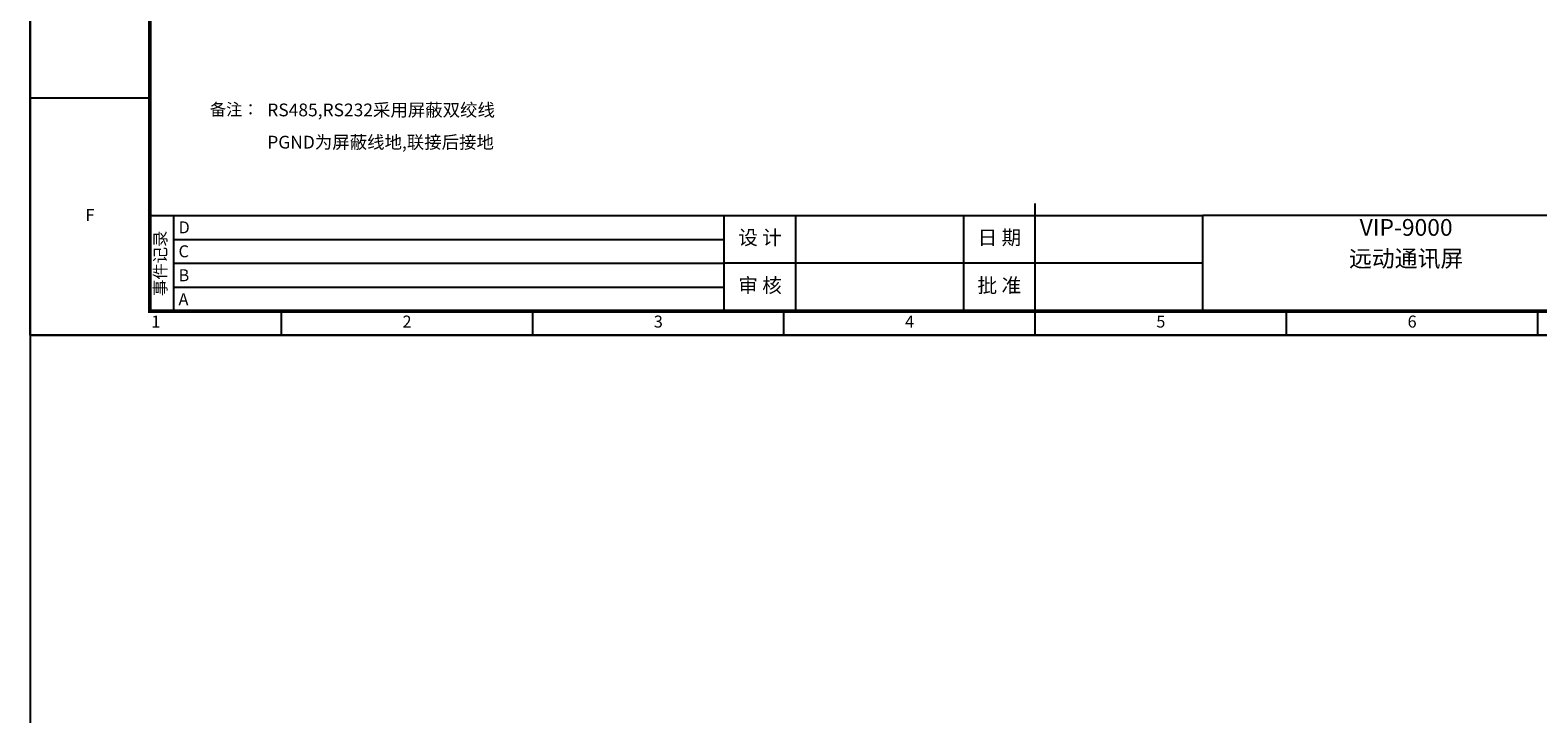
# Model space of a CAD drawing. Units: millimetres. Extents: x -2213 to 1025, y 1221 to 2629.
# Drawn here: x -2213 to -1898, y 1612 to 1754 of the extents above; entities that cross this region are included whole.
import ezdxf
from ezdxf.enums import TextEntityAlignment as Align

# ---------------------------------------------------------------- set-up
doc = ezdxf.new("R2010")
doc.units = ezdxf.units.MM
doc.linetypes.add('F', pattern=[0.75, 0.5, -0.25])
doc.layers.add('04', color=2, linetype='F')
doc.layers.add('图框', color=3, linetype='Continuous')
doc.styles.add('NR', font='arial.ttf')

# ---------------------------------------------------------------- blocks, each defined once
blk = doc.blocks.new('A$C01F30065')
at = {"layer": '图框'}
for p, q in [((185, 2.5), (185, 22.5)), ((0, 20), (120, 20)), ((5, 0), (5, 20)), ((135, 0), (135, 20)), ((135, 0), (135, 20)), ((170, 20), (170, 0)), ((5, 15), (120, 15)), ((5, 10), (120, 10)), ((220, 10), (120, 10)), ((5, 5), (120, 5))]:
    blk.add_line(p, q, dxfattribs=at)
blk.add_lwpolyline([(120, 0), (120, 20), (220, 20)], dxfattribs=at)
at = {"layer": '图框', "style": 'NR'}
blk.add_text('事件记录', height=2.5, rotation=90, dxfattribs=at).set_placement((2.5, 10), align=Align.MIDDLE)
for s, p in [('D', (6, 17.5)), ('C', (6, 12.5)), ('B', (6, 7.5)), ('A', (6, 2.5))]:
    blk.add_text(s, height=2.5, dxfattribs=at).set_placement(p, align=Align.MIDDLE_LEFT)
for s, p in [('设 计', (127.5, 15)), ('日 期', (177.5, 15)), ('审 核', (127.5, 5)), ('批 准', (177.5, 5))]:
    blk.add_text(s, height=3, dxfattribs=at).set_placement(p, align=Align.MIDDLE)
blk = doc.blocks.new('tukuang2022')
at = {"layer": '图框'}
for p, q in [((25, 49.5), (0, 49.5)), ((245, 5), (245, 25)), ((415, 25), (245, 25)), ((415, 25), (245, 25)), ((210, 0), (210, 7.5)), ((210, 0), (210, 7.5)), ((52.5, 0), (52.5, 5)), ((105, 0), (105, 5)), ((157.5, 0), (157.5, 5)), ((262.5, 0), (262.5, 5)), ((315, 0), (315, 5))]:
    blk.add_line(p, q, dxfattribs=at)
blk.add_lwpolyline([(0, 297), (420, 297), (420, 0), (0, 0), (0, 297)], dxfattribs=at)
at = {"layer": '图框', "const_width": 0.8}
blk.add_lwpolyline([(25, 5), (415, 5), (415, 292), (25, 292), (25, 5)], dxfattribs=at)
at = {"color": 0}
blk.add_blockref('A$C01F30065', (25, 5), dxfattribs=at)
at = {"layer": '图框', "style": 'NR'}
for s, p in [('F', (12.5, 24.75)), ('1', (26.25, 2.5)), ('2', (78.75, 2.5)), ('3', (131.25, 2.5)), ('4', (183.75, 2.5)), ('5', (236.25, 2.5)), ('6', (288.75, 2.5))]:
    blk.add_text(s, height=2.5, dxfattribs=at).set_placement(p, align=Align.MIDDLE)

msp = doc.modelspace()

# ---------------------------------------------------------------- linework, layer by layer
at = {"color": 252}
for p, q in [((-2213.49, 2629.22), (-2213.49, 1221.45)), ((-2213.49, 1690.71), (1025.47, 1690.71))]:
    msp.add_line(p, q, dxfattribs=at)

# ---------------------------------------------------------------- block references
at = {"color": 0}
msp.add_blockref('tukuang2022', (-2213.49, 1690.71), dxfattribs=at)

# ---------------------------------------------------------------- texts
at = {"color": 7, "style": 'NR'}
msp.add_text('VIP-9000', height=3.5, dxfattribs=at).set_placement((-1925.99, 1712.75), align=Align.MIDDLE)
at = {"color": 0, "style": 'NR'}
msp.add_text('远动通讯屏', height=3.5, dxfattribs=at).set_placement((-1925.99, 1706.25), align=Align.MIDDLE)
at = {"color": 0, "linetype": 'Continuous', "char_height": 5.3355, "width": 17424.3157, "attachment_point": 1, "style": 'NR'}
for s, insert in [('\\pt102.4;{\\fSimHei|b0|i0|c0|p49;\\H0.5x;RS485,RS232\\fSimHei|b0|i0|c134|p49;采用屏蔽双绞线}', (-2163.95, 1739.07)), ('\\pt102.4;{\\fSimHei|b0|i0|c0|p49;\\H0.5x;PGND\\fSimHei|b0|i0|c134|p49;为屏蔽线地,联接后接地}', (-2163.95, 1732.34))]:
    msp.add_mtext(s, dxfattribs=dict(at, insert=insert))
at = {"layer": '04', "color": 0, "style": 'NR'}
msp.add_text('备注：', height=2.5, dxfattribs=at).set_placement((-2170.85, 1737.52), align=Align.MIDDLE)

doc.saveas('drawing.dxf')
